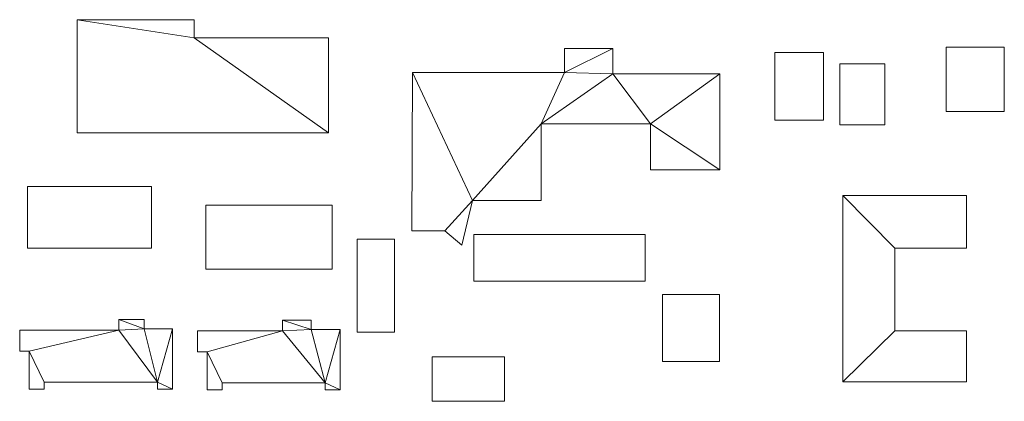
# Model space of a CAD drawing. Units: millimetres. Extents: x -995804 to 599466, y -938661 to 457302.
# Drawn here: x -177554 to 32973, y -411090 to -329446 of the extents above; entities that cross this region are included whole.
import ezdxf

# ---------------------------------------------------------------- set-up
doc = ezdxf.new("R2010")
doc.units = ezdxf.units.MM
doc.layers.add('3D-G-----NPP', color=5, linetype='Continuous', lineweight=9)

msp = doc.modelspace()

# ---------------------------------------------------------------- meshes
at = {"layer": '3D-G-----NPP', "color": 253}
mesh = msp.add_polyface(dxfattribs=at)
corners = [(-165230, -329446, 4000), (-165230, -353642, 4000), (-111523, -353642, 4000), (-111523, -333332, 4000), (-140230, -333332, 4000), (-140230, -329446, 4000)]
mesh.append_faces([[corners[k] for k in face] for face in [(4, 2, 3)]], dxfattribs={"vtx0": -1, "color": 253})
mesh.append_faces([[corners[k] for k in face] for face in [(1, 2, 4, 0)]], dxfattribs={"vtx1": -1, "vtx2": -1, "color": 253})
mesh.append_faces([[corners[k] for k in face] for face in [(4, 5, 0)]], dxfattribs={"vtx2": -1, "color": 253})
mesh = msp.add_polyface(dxfattribs=at)
corners = [(-165230, -329446), (-140230, -329446), (-140230, -333332), (-111523, -333332), (-111523, -353642), (-165230, -353642)]
mesh.append_faces([[corners[k] for k in face] for face in [(4, 2, 3)]], dxfattribs={"vtx0": -1, "color": 253})
mesh.append_faces([[corners[k] for k in face] for face in [(2, 4, 5, 0)]], dxfattribs={"vtx0": -1, "vtx3": -1, "color": 253})
mesh.append_faces([[corners[k] for k in face] for face in [(1, 2, 0)]], dxfattribs={"vtx1": -1, "color": 253})
mesh = msp.add_polyface(dxfattribs=at)
corners = [(-165230, -353642, 4000), (-165230, -329446, 4000), (-165230, -329446), (-165230, -353642)]
mesh.append_faces([[corners[k] for k in face] for face in [(0, 1, 2, 3)]], dxfattribs={"color": 253})
mesh = msp.add_polyface(dxfattribs=at)
corners = [(-165230, -329446, 4000), (-140230, -329446, 4000), (-140230, -329446), (-165230, -329446)]
mesh.append_faces([[corners[k] for k in face] for face in [(0, 1, 2, 3)]], dxfattribs={"color": 253})
mesh = msp.add_polyface(dxfattribs=at)
corners = [(-140230, -329446, 4000), (-140230, -333332, 4000), (-140230, -333332), (-140230, -329446)]
mesh.append_faces([[corners[k] for k in face] for face in [(0, 1, 2, 3)]], dxfattribs={"color": 253})
mesh = msp.add_polyface(dxfattribs=at)
corners = [(-140230, -333332, 4000), (-111523, -333332, 4000), (-111523, -333332), (-140230, -333332)]
mesh.append_faces([[corners[k] for k in face] for face in [(3, 0, 1, 2)]], dxfattribs={"color": 253})
mesh = msp.add_polyface(dxfattribs=at)
corners = [(-111523, -333332, 4000), (-111523, -353642, 4000), (-111523, -353642), (-111523, -333332)]
mesh.append_faces([[corners[k] for k in face] for face in [(0, 1, 2, 3)]], dxfattribs={"color": 253})
mesh = msp.add_polyface(dxfattribs=at)
corners = [(-93575, -340735, 10000), (-93722, -374635, 10000), (-86638, -374635, 10000), (-83007, -377685, 10000), (-80734, -368135, 10000), (-66084, -368135, 10000), (-66084, -351721, 10000), (-42673, -351721, 10000), (-42673, -361579, 10000), (-27858, -361579, 10000), (-27858, -341042, 10000), (-50742, -341042, 10000), (-50742, -335620, 10000), (-61074, -335620, 10000), (-61074, -340735, 10000)]
mesh.append_faces([[corners[k] for k in face] for face in [(4, 2, 3), (6, 4, 5)]], dxfattribs={"vtx0": -1, "color": 253})
mesh.append_faces([[corners[k] for k in face] for face in [(11, 14, 6, 7)]], dxfattribs={"vtx0": -1, "vtx1": -1, "vtx3": -1, "color": 253})
mesh.append_faces([[corners[k] for k in face] for face in [(6, 14, 0, 4)]], dxfattribs={"vtx0": -1, "vtx2": -1, "vtx3": -1, "color": 253})
mesh.append_faces([[corners[k] for k in face] for face in [(10, 11, 7, 9), (1, 2, 4, 0)]], dxfattribs={"vtx1": -1, "vtx2": -1, "color": 253})
mesh.append_faces([[corners[k] for k in face] for face in [(12, 13, 14, 11), (7, 8, 9)]], dxfattribs={"vtx2": -1, "color": 253})
mesh = msp.add_polyface(dxfattribs=at)
corners = [(-93575, -340735), (-61074, -340735), (-61074, -335620), (-50742, -335620), (-50742, -341042), (-27858, -341042), (-27858, -361579), (-42673, -361579), (-42673, -351721), (-66084, -351721), (-66084, -368135), (-80734, -368135), (-83007, -377685), (-86638, -374635), (-93722, -374635)]
mesh.append_faces([[corners[k] for k in face] for face in [(4, 9, 1, 3)]], dxfattribs={"vtx0": -1, "vtx1": -1, "vtx2": -1, "color": 253})
mesh.append_faces([[corners[k] for k in face] for face in [(11, 13, 14, 0)]], dxfattribs={"vtx0": -1, "vtx3": -1, "color": 253})
mesh.append_faces([[corners[k] for k in face] for face in [(12, 13, 11), (10, 11, 9)]], dxfattribs={"vtx1": -1, "color": 253})
mesh.append_faces([[corners[k] for k in face] for face in [(0, 1, 9, 11)]], dxfattribs={"vtx1": -1, "vtx2": -1, "vtx3": -1, "color": 253})
mesh.append_faces([[corners[k] for k in face] for face in [(4, 5, 8, 9)]], dxfattribs={"vtx1": -1, "vtx3": -1, "color": 253})
mesh.append_faces([[corners[k] for k in face] for face in [(6, 7, 8, 5), (1, 2, 3)]], dxfattribs={"vtx2": -1, "color": 253})
mesh = msp.add_polyface(dxfattribs=at)
corners = [(-61074, -335620, 10000), (-50742, -335620, 10000), (-50742, -335620), (-61074, -335620)]
mesh.append_faces([[corners[k] for k in face] for face in [(3, 0, 1, 2)]], dxfattribs={"color": 253})
mesh = msp.add_polyface(dxfattribs=at)
corners = [(-61074, -340735, 10000), (-61074, -335620, 10000), (-61074, -335620), (-61074, -340735)]
mesh.append_faces([[corners[k] for k in face] for face in [(0, 1, 2, 3)]], dxfattribs={"color": 253})
mesh = msp.add_polyface(dxfattribs=at)
corners = [(-50742, -335620, 10000), (-50742, -341042, 10000), (-50742, -341042), (-50742, -335620)]
mesh.append_faces([[corners[k] for k in face] for face in [(0, 1, 2, 3)]], dxfattribs={"color": 253})
mesh = msp.add_polyface(dxfattribs=at)
corners = [(-16127, -350941, 2851), (-5698, -350941, 2851), (-5698, -336452, 2851), (-16127, -336452, 2851)]
mesh.append_faces([[corners[k] for k in face] for face in [(3, 0, 1, 2)]], dxfattribs={"color": 253})
mesh = msp.add_polyface(dxfattribs=at)
corners = [(-16127, -350941), (-16127, -336452), (-5698, -336452), (-5698, -350941)]
mesh.append_faces([[corners[k] for k in face] for face in [(2, 3, 0, 1)]], dxfattribs={"color": 253})
mesh = msp.add_polyface(dxfattribs=at)
corners = [(-16127, -336452, 2851), (-5698, -336452, 2851), (-5698, -336452), (-16127, -336452)]
mesh.append_faces([[corners[k] for k in face] for face in [(0, 1, 2, 3)]], dxfattribs={"color": 253})
mesh = msp.add_polyface(dxfattribs=at)
corners = [(-16127, -350941, 2851), (-16127, -336452, 2851), (-16127, -336452), (-16127, -350941)]
mesh.append_faces([[corners[k] for k in face] for face in [(0, 1, 2, 3)]], dxfattribs={"color": 253})
mesh = msp.add_polyface(dxfattribs=at)
corners = [(-5698, -336452, 2851), (-5698, -350941, 2851), (-5698, -350941), (-5698, -336452)]
mesh.append_faces([[corners[k] for k in face] for face in [(0, 1, 2, 3)]], dxfattribs={"color": 253})
mesh = msp.add_polyface(dxfattribs=at)
corners = [(20543, -349117, 5000), (32973, -349117, 5000), (32973, -335352, 5000), (20543, -335352, 5000)]
mesh.append_faces([[corners[k] for k in face] for face in [(3, 0, 1, 2)]], dxfattribs={"color": 253})
mesh = msp.add_polyface(dxfattribs=at)
corners = [(20543, -349117), (20543, -335352), (32973, -335352), (32973, -349117)]
mesh.append_faces([[corners[k] for k in face] for face in [(2, 3, 0, 1)]], dxfattribs={"color": 253})
mesh = msp.add_polyface(dxfattribs=at)
corners = [(20543, -335352, 5000), (32973, -335352, 5000), (32973, -335352), (20543, -335352)]
mesh.append_faces([[corners[k] for k in face] for face in [(3, 0, 1, 2)]], dxfattribs={"color": 253})
mesh = msp.add_polyface(dxfattribs=at)
corners = [(20543, -349117, 5000), (20543, -335352, 5000), (20543, -335352), (20543, -349117)]
mesh.append_faces([[corners[k] for k in face] for face in [(0, 1, 2, 3)]], dxfattribs={"color": 253})
mesh = msp.add_polyface(dxfattribs=at)
corners = [(32973, -335352, 5000), (32973, -349117, 5000), (32973, -349117), (32973, -335352)]
mesh.append_faces([[corners[k] for k in face] for face in [(0, 1, 2, 3)]], dxfattribs={"color": 253})
mesh = msp.add_polyface(dxfattribs=at)
corners = [(7446, -351962, 2851), (7446, -338869, 2851), (-2159, -338869, 2851), (-2159, -351962, 2851)]
mesh.append_faces([[corners[k] for k in face] for face in [(3, 0, 1, 2)]], dxfattribs={"color": 253})
mesh = msp.add_polyface(dxfattribs=at)
corners = [(7446, -351962), (-2159, -351962), (-2159, -338869), (7446, -338869)]
mesh.append_faces([[corners[k] for k in face] for face in [(2, 3, 0, 1)]], dxfattribs={"color": 253})
mesh = msp.add_polyface(dxfattribs=at)
corners = [(-2159, -338869, 2851), (7446, -338869, 2851), (7446, -338869), (-2159, -338869)]
mesh.append_faces([[corners[k] for k in face] for face in [(0, 1, 2, 3)]], dxfattribs={"color": 253})
mesh = msp.add_polyface(dxfattribs=at)
corners = [(-2159, -351962, 2851), (-2159, -338869, 2851), (-2159, -338869), (-2159, -351962)]
mesh.append_faces([[corners[k] for k in face] for face in [(3, 0, 1, 2)]], dxfattribs={"color": 253})
mesh = msp.add_polyface(dxfattribs=at)
corners = [(7446, -338869, 2851), (7446, -351962, 2851), (7446, -351962), (7446, -338869)]
mesh.append_faces([[corners[k] for k in face] for face in [(3, 0, 1, 2)]], dxfattribs={"color": 253})
mesh = msp.add_polyface(dxfattribs=at)
corners = [(-93722, -374635, 10000), (-93575, -340735, 10000), (-93575, -340735), (-93722, -374635)]
mesh.append_faces([[corners[k] for k in face] for face in [(0, 1, 2, 3)]], dxfattribs={"color": 253})
mesh = msp.add_polyface(dxfattribs=at)
corners = [(-93575, -340735, 10000), (-61074, -340735, 10000), (-61074, -340735), (-93575, -340735)]
mesh.append_faces([[corners[k] for k in face] for face in [(0, 1, 2, 3)]], dxfattribs={"color": 253})
mesh = msp.add_polyface(dxfattribs=at)
corners = [(-50742, -341042, 10000), (-27858, -341042, 10000), (-27858, -341042), (-50742, -341042)]
mesh.append_faces([[corners[k] for k in face] for face in [(0, 1, 2, 3)]], dxfattribs={"color": 253})
mesh = msp.add_polyface(dxfattribs=at)
corners = [(-27858, -341042, 10000), (-27858, -361579, 10000), (-27858, -361579), (-27858, -341042)]
mesh.append_faces([[corners[k] for k in face] for face in [(0, 1, 2, 3)]], dxfattribs={"color": 253})
mesh = msp.add_polyface(dxfattribs=at)
corners = [(32973, -349117, 5000), (20543, -349117, 5000), (20543, -349117), (32973, -349117)]
mesh.append_faces([[corners[k] for k in face] for face in [(3, 0, 1, 2)]], dxfattribs={"color": 253})
mesh = msp.add_polyface(dxfattribs=at)
corners = [(-5698, -350941, 2851), (-16127, -350941, 2851), (-16127, -350941), (-5698, -350941)]
mesh.append_faces([[corners[k] for k in face] for face in [(0, 1, 2, 3)]], dxfattribs={"color": 253})
mesh = msp.add_polyface(dxfattribs=at)
corners = [(-111523, -353642, 4000), (-165230, -353642, 4000), (-165230, -353642), (-111523, -353642)]
mesh.append_faces([[corners[k] for k in face] for face in [(0, 1, 2, 3)]], dxfattribs={"color": 253})
mesh = msp.add_polyface(dxfattribs=at)
corners = [(-66084, -351721, 10000), (-66084, -368135, 10000), (-66084, -368135), (-66084, -351721)]
mesh.append_faces([[corners[k] for k in face] for face in [(0, 1, 2, 3)]], dxfattribs={"color": 253})
mesh = msp.add_polyface(dxfattribs=at)
corners = [(-42673, -351721, 10000), (-66084, -351721, 10000), (-66084, -351721), (-42673, -351721)]
mesh.append_faces([[corners[k] for k in face] for face in [(3, 0, 1, 2)]], dxfattribs={"color": 253})
mesh = msp.add_polyface(dxfattribs=at)
corners = [(-42673, -361579, 10000), (-42673, -351721, 10000), (-42673, -351721), (-42673, -361579)]
mesh.append_faces([[corners[k] for k in face] for face in [(0, 1, 2, 3)]], dxfattribs={"color": 253})
mesh = msp.add_polyface(dxfattribs=at)
corners = [(7446, -351962, 2851), (-2159, -351962, 2851), (-2159, -351962), (7446, -351962)]
mesh.append_faces([[corners[k] for k in face] for face in [(0, 1, 2, 3)]], dxfattribs={"color": 253})
mesh = msp.add_polyface(dxfattribs=at)
corners = [(-27858, -361579, 10000), (-42673, -361579, 10000), (-42673, -361579), (-27858, -361579)]
mesh.append_faces([[corners[k] for k in face] for face in [(0, 1, 2, 3)]], dxfattribs={"color": 253})
mesh = msp.add_polyface(dxfattribs=at)
corners = [(-149355, -365132, 20000), (-175872, -365132, 20000), (-175872, -378315, 20000), (-149355, -378315, 20000)]
mesh.append_faces([[corners[k] for k in face] for face in [(3, 0, 1, 2)]], dxfattribs={"color": 253})
mesh = msp.add_polyface(dxfattribs=at)
corners = [(-149355, -365132), (-149355, -378315), (-175872, -378315), (-175872, -365132)]
mesh.append_faces([[corners[k] for k in face] for face in [(1, 2, 3, 0)]], dxfattribs={"color": 253})
mesh = msp.add_polyface(dxfattribs=at)
corners = [(-175872, -365132, 20000), (-149355, -365132, 20000), (-149355, -365132), (-175872, -365132)]
mesh.append_faces([[corners[k] for k in face] for face in [(3, 0, 1, 2)]], dxfattribs={"color": 253})
mesh = msp.add_polyface(dxfattribs=at)
corners = [(-175872, -378315, 20000), (-175872, -365132, 20000), (-175872, -365132), (-175872, -378315)]
mesh.append_faces([[corners[k] for k in face] for face in [(0, 1, 2, 3)]], dxfattribs={"color": 253})
mesh = msp.add_polyface(dxfattribs=at)
corners = [(-149355, -365132, 20000), (-149355, -378315, 20000), (-149355, -378315), (-149355, -365132)]
mesh.append_faces([[corners[k] for k in face] for face in [(0, 1, 2, 3)]], dxfattribs={"color": 253})
mesh = msp.add_polyface(dxfattribs=at)
corners = [(-80734, -368135, 10000), (-83007, -377685, 10000), (-83007, -377685), (-80734, -368135)]
mesh.append_faces([[corners[k] for k in face] for face in [(0, 1, 2, 3)]], dxfattribs={"color": 253})
mesh = msp.add_polyface(dxfattribs=at)
corners = [(-66084, -368135, 10000), (-80734, -368135, 10000), (-80734, -368135), (-66084, -368135)]
mesh.append_faces([[corners[k] for k in face] for face in [(0, 1, 2, 3)]], dxfattribs={"color": 253})
mesh = msp.add_polyface(dxfattribs=at)
corners = [(24904, -367087, 4000), (-1536, -367087, 4000), (-1536, -406900, 4000), (24904, -406900, 4000), (24904, -396040, 4000), (9591, -396040, 4000), (9591, -378300, 4000), (24904, -378300, 4000)]
mesh.append_faces([[corners[k] for k in face] for face in [(6, 1, 2, 5)]], dxfattribs={"vtx0": -1, "vtx2": -1, "color": 253})
mesh.append_faces([[corners[k] for k in face] for face in [(3, 4, 5, 2)]], dxfattribs={"vtx2": -1, "color": 253})
mesh.append_faces([[corners[k] for k in face] for face in [(6, 7, 0, 1)]], dxfattribs={"vtx3": -1, "color": 253})
mesh = msp.add_polyface(dxfattribs=at)
corners = [(24904, -367087), (24904, -378300), (9591, -378300), (9591, -396040), (24904, -396040), (24904, -406900), (-1536, -406900), (-1536, -367087)]
mesh.append_faces([[corners[k] for k in face] for face in [(2, 7, 0, 1)]], dxfattribs={"vtx0": -1, "color": 253})
mesh.append_faces([[corners[k] for k in face] for face in [(5, 6, 3, 4)]], dxfattribs={"vtx1": -1, "color": 253})
mesh.append_faces([[corners[k] for k in face] for face in [(6, 7, 2, 3)]], dxfattribs={"vtx1": -1, "vtx3": -1, "color": 253})
mesh = msp.add_polyface(dxfattribs=at)
corners = [(-1536, -367087, 4000), (24904, -367087, 4000), (24904, -367087), (-1536, -367087)]
mesh.append_faces([[corners[k] for k in face] for face in [(0, 1, 2, 3)]], dxfattribs={"color": 253})
mesh = msp.add_polyface(dxfattribs=at)
corners = [(-1536, -406900, 4000), (-1536, -367087, 4000), (-1536, -367087), (-1536, -406900)]
mesh.append_faces([[corners[k] for k in face] for face in [(3, 0, 1, 2)]], dxfattribs={"color": 253})
mesh = msp.add_polyface(dxfattribs=at)
corners = [(24904, -367087, 4000), (24904, -378300, 4000), (24904, -378300), (24904, -367087)]
mesh.append_faces([[corners[k] for k in face] for face in [(0, 1, 2, 3)]], dxfattribs={"color": 253})
mesh = msp.add_polyface(dxfattribs=at)
corners = [(-137773, -382847, 15342), (-110769, -382847, 15342), (-110769, -369145, 15342), (-137773, -369145, 15342)]
mesh.append_faces([[corners[k] for k in face] for face in [(2, 3, 0, 1)]], dxfattribs={"color": 253})
mesh = msp.add_polyface(dxfattribs=at)
corners = [(-137773, -382847), (-137773, -369145), (-110769, -369145), (-110769, -382847)]
mesh.append_faces([[corners[k] for k in face] for face in [(1, 2, 3, 0)]], dxfattribs={"color": 253})
mesh = msp.add_polyface(dxfattribs=at)
corners = [(-137773, -369145, 15342), (-110769, -369145, 15342), (-110769, -369145), (-137773, -369145)]
mesh.append_faces([[corners[k] for k in face] for face in [(0, 1, 2, 3)]], dxfattribs={"color": 253})
mesh = msp.add_polyface(dxfattribs=at)
corners = [(-137773, -382847, 15342), (-137773, -369145, 15342), (-137773, -369145), (-137773, -382847)]
mesh.append_faces([[corners[k] for k in face] for face in [(0, 1, 2, 3)]], dxfattribs={"color": 253})
mesh = msp.add_polyface(dxfattribs=at)
corners = [(-110769, -369145, 15342), (-110769, -382847, 15342), (-110769, -382847), (-110769, -369145)]
mesh.append_faces([[corners[k] for k in face] for face in [(0, 1, 2, 3)]], dxfattribs={"color": 253})
mesh = msp.add_polyface(dxfattribs=at)
corners = [(-86638, -374635, 10000), (-93722, -374635, 10000), (-93722, -374635), (-86638, -374635)]
mesh.append_faces([[corners[k] for k in face] for face in [(3, 0, 1, 2)]], dxfattribs={"color": 253})
mesh = msp.add_polyface(dxfattribs=at)
corners = [(-83007, -377685, 10000), (-86638, -374635, 10000), (-86638, -374635), (-83007, -377685)]
mesh.append_faces([[corners[k] for k in face] for face in [(3, 0, 1, 2)]], dxfattribs={"color": 253})
mesh = msp.add_polyface(dxfattribs=at)
corners = [(-97404, -376394, 3000), (-105385, -376394, 3000), (-105385, -396329, 3000), (-97404, -396329, 3000)]
mesh.append_faces([[corners[k] for k in face] for face in [(3, 0, 1, 2)]], dxfattribs={"color": 253})
mesh = msp.add_polyface(dxfattribs=at)
corners = [(-97404, -376394), (-97404, -396329), (-105385, -396329), (-105385, -376394)]
mesh.append_faces([[corners[k] for k in face] for face in [(1, 2, 3, 0)]], dxfattribs={"color": 253})
mesh = msp.add_polyface(dxfattribs=at)
corners = [(-105385, -376394, 3000), (-97404, -376394, 3000), (-97404, -376394), (-105385, -376394)]
mesh.append_faces([[corners[k] for k in face] for face in [(0, 1, 2, 3)]], dxfattribs={"color": 253})
mesh = msp.add_polyface(dxfattribs=at)
corners = [(-105385, -396329, 3000), (-105385, -376394, 3000), (-105385, -376394), (-105385, -396329)]
mesh.append_faces([[corners[k] for k in face] for face in [(0, 1, 2, 3)]], dxfattribs={"color": 253})
mesh = msp.add_polyface(dxfattribs=at)
corners = [(-97404, -376394, 3000), (-97404, -396329, 3000), (-97404, -396329), (-97404, -376394)]
mesh.append_faces([[corners[k] for k in face] for face in [(0, 1, 2, 3)]], dxfattribs={"color": 253})
mesh = msp.add_polyface(dxfattribs=at)
corners = [(-43847, -375385, 4000), (-80467, -375385, 4000), (-80467, -385402, 4000), (-43847, -385402, 4000)]
mesh.append_faces([[corners[k] for k in face] for face in [(2, 3, 0, 1)]], dxfattribs={"color": 253})
mesh = msp.add_polyface(dxfattribs=at)
corners = [(-43847, -375385), (-43847, -385402), (-80467, -385402), (-80467, -375385)]
mesh.append_faces([[corners[k] for k in face] for face in [(2, 3, 0, 1)]], dxfattribs={"color": 253})
mesh = msp.add_polyface(dxfattribs=at)
corners = [(-80467, -375385, 4000), (-43847, -375385, 4000), (-43847, -375385), (-80467, -375385)]
mesh.append_faces([[corners[k] for k in face] for face in [(0, 1, 2, 3)]], dxfattribs={"color": 253})
mesh = msp.add_polyface(dxfattribs=at)
corners = [(-80467, -385402, 4000), (-80467, -375385, 4000), (-80467, -375385), (-80467, -385402)]
mesh.append_faces([[corners[k] for k in face] for face in [(0, 1, 2, 3)]], dxfattribs={"color": 253})
mesh = msp.add_polyface(dxfattribs=at)
corners = [(-43847, -375385, 4000), (-43847, -385402, 4000), (-43847, -385402), (-43847, -375385)]
mesh.append_faces([[corners[k] for k in face] for face in [(0, 1, 2, 3)]], dxfattribs={"color": 253})
mesh = msp.add_polyface(dxfattribs=at)
corners = [(-149355, -378315, 20000), (-175872, -378315, 20000), (-175872, -378315), (-149355, -378315)]
mesh.append_faces([[corners[k] for k in face] for face in [(0, 1, 2, 3)]], dxfattribs={"color": 253})
mesh = msp.add_polyface(dxfattribs=at)
corners = [(9591, -378300, 4000), (9591, -396040, 4000), (9591, -396040), (9591, -378300)]
mesh.append_faces([[corners[k] for k in face] for face in [(0, 1, 2, 3)]], dxfattribs={"color": 253})
mesh = msp.add_polyface(dxfattribs=at)
corners = [(24904, -378300, 4000), (9591, -378300, 4000), (9591, -378300), (24904, -378300)]
mesh.append_faces([[corners[k] for k in face] for face in [(0, 1, 2, 3)]], dxfattribs={"color": 253})
mesh = msp.add_polyface(dxfattribs=at)
corners = [(-110769, -382847, 15342), (-137773, -382847, 15342), (-137773, -382847), (-110769, -382847)]
mesh.append_faces([[corners[k] for k in face] for face in [(0, 1, 2, 3)]], dxfattribs={"color": 253})
mesh = msp.add_polyface(dxfattribs=at)
corners = [(-43847, -385402, 4000), (-80467, -385402, 4000), (-80467, -385402), (-43847, -385402)]
mesh.append_faces([[corners[k] for k in face] for face in [(0, 1, 2, 3)]], dxfattribs={"color": 253})
mesh = msp.add_polyface(dxfattribs=at)
corners = [(-27911, -388272, 2000), (-40101, -388272, 2000), (-40101, -402574, 2000), (-27911, -402574, 2000)]
mesh.append_faces([[corners[k] for k in face] for face in [(2, 3, 0, 1)]], dxfattribs={"color": 253})
mesh = msp.add_polyface(dxfattribs=at)
corners = [(-27911, -388272), (-27911, -402574), (-40101, -402574), (-40101, -388272)]
mesh.append_faces([[corners[k] for k in face] for face in [(2, 3, 0, 1)]], dxfattribs={"color": 253})
mesh = msp.add_polyface(dxfattribs=at)
corners = [(-40101, -388272, 2000), (-27911, -388272, 2000), (-27911, -388272), (-40101, -388272)]
mesh.append_faces([[corners[k] for k in face] for face in [(0, 1, 2, 3)]], dxfattribs={"color": 253})
mesh = msp.add_polyface(dxfattribs=at)
corners = [(-40101, -402574, 2000), (-40101, -388272, 2000), (-40101, -388272), (-40101, -402574)]
mesh.append_faces([[corners[k] for k in face] for face in [(3, 0, 1, 2)]], dxfattribs={"color": 253})
mesh = msp.add_polyface(dxfattribs=at)
corners = [(-27911, -388272, 2000), (-27911, -402574, 2000), (-27911, -402574), (-27911, -388272)]
mesh.append_faces([[corners[k] for k in face] for face in [(3, 0, 1, 2)]], dxfattribs={"color": 253})
mesh = msp.add_polyface(dxfattribs=at)
corners = [(-156389, -395872, 10000), (-177554, -395872, 10000), (-177554, -400372, 10000), (-175504, -400372, 10000), (-175504, -408472, 10000), (-172304, -408472, 10000), (-172304, -406972, 10000), (-148054, -406972, 10000), (-148054, -408472, 10000), (-144854, -408472, 10000), (-144854, -395572, 10000), (-150954, -395572, 10000), (-150954, -393572, 10000), (-156389, -393572, 10000)]
mesh.append_faces([[corners[k] for k in face] for face in [(3, 0, 1, 2)]], dxfattribs={"vtx0": -1, "color": 253})
mesh.append_faces([[corners[k] for k in face] for face in [(11, 0, 7, 10)]], dxfattribs={"vtx0": -1, "vtx1": -1, "vtx2": -1, "color": 253})
mesh.append_faces([[corners[k] for k in face] for face in [(0, 3, 6, 7)]], dxfattribs={"vtx0": -1, "vtx1": -1, "vtx3": -1, "color": 253})
mesh.append_faces([[corners[k] for k in face] for face in [(4, 5, 6, 3)]], dxfattribs={"vtx2": -1, "color": 253})
mesh.append_faces([[corners[k] for k in face] for face in [(11, 12, 13, 0), (7, 8, 9, 10)]], dxfattribs={"vtx3": -1, "color": 253})
mesh = msp.add_polyface(dxfattribs=at)
corners = [(-156389, -395872), (-156389, -393572), (-150954, -393572), (-150954, -395572), (-144854, -395572), (-144854, -408472), (-148054, -408472), (-148054, -406972), (-172304, -406972), (-172304, -408472), (-175504, -408472), (-175504, -400372), (-177554, -400372), (-177554, -395872)]
mesh.append_faces([[corners[k] for k in face] for face in [(3, 1, 2)]], dxfattribs={"vtx0": -1, "color": 253})
mesh.append_faces([[corners[k] for k in face] for face in [(8, 11, 0, 7)]], dxfattribs={"vtx0": -1, "vtx1": -1, "vtx2": -1, "color": 253})
mesh.append_faces([[corners[k] for k in face] for face in [(3, 7, 0, 1)]], dxfattribs={"vtx0": -1, "vtx1": -1, "vtx3": -1, "color": 253})
mesh.append_faces([[corners[k] for k in face] for face in [(7, 3, 4, 5)]], dxfattribs={"vtx0": -1, "vtx3": -1, "color": 253})
mesh.append_faces([[corners[k] for k in face] for face in [(10, 11, 8, 9)]], dxfattribs={"vtx1": -1, "color": 253})
mesh.append_faces([[corners[k] for k in face] for face in [(5, 6, 7)]], dxfattribs={"vtx2": -1, "color": 253})
mesh.append_faces([[corners[k] for k in face] for face in [(11, 12, 13, 0)]], dxfattribs={"vtx3": -1, "color": 253})
mesh = msp.add_polyface(dxfattribs=at)
corners = [(-156389, -393572, 10000), (-150954, -393572, 10000), (-150954, -393572), (-156389, -393572)]
mesh.append_faces([[corners[k] for k in face] for face in [(3, 0, 1, 2)]], dxfattribs={"color": 253})
mesh = msp.add_polyface(dxfattribs=at)
corners = [(-156389, -395872, 10000), (-156389, -393572, 10000), (-156389, -393572), (-156389, -395872)]
mesh.append_faces([[corners[k] for k in face] for face in [(3, 0, 1, 2)]], dxfattribs={"color": 253})
mesh = msp.add_polyface(dxfattribs=at)
corners = [(-150954, -393572, 10000), (-150954, -395572, 10000), (-150954, -395572), (-150954, -393572)]
mesh.append_faces([[corners[k] for k in face] for face in [(0, 1, 2, 3)]], dxfattribs={"color": 253})
mesh = msp.add_polyface(dxfattribs=at)
corners = [(-150954, -395572, 10000), (-144854, -395572, 10000), (-144854, -395572), (-150954, -395572)]
mesh.append_faces([[corners[k] for k in face] for face in [(3, 0, 1, 2)]], dxfattribs={"color": 253})
mesh = msp.add_polyface(dxfattribs=at)
corners = [(-144854, -395572, 10000), (-144854, -408472, 10000), (-144854, -408472), (-144854, -395572)]
mesh.append_faces([[corners[k] for k in face] for face in [(3, 0, 1, 2)]], dxfattribs={"color": 253})
mesh = msp.add_polyface(dxfattribs=at)
corners = [(-121383, -396021, 10000), (-139533, -396021, 10000), (-139533, -400521, 10000), (-137483, -400521, 10000), (-137483, -408621, 10000), (-134283, -408621, 10000), (-134283, -407121, 10000), (-112233, -407121, 10000), (-112233, -408621, 10000), (-109033, -408621, 10000), (-109033, -395721, 10000), (-115242, -395721, 10000), (-115242, -393721, 10000), (-121383, -393721, 10000)]
mesh.append_faces([[corners[k] for k in face] for face in [(3, 0, 1, 2)]], dxfattribs={"vtx0": -1, "color": 253})
mesh.append_faces([[corners[k] for k in face] for face in [(11, 0, 7, 10)]], dxfattribs={"vtx0": -1, "vtx1": -1, "vtx2": -1, "color": 253})
mesh.append_faces([[corners[k] for k in face] for face in [(0, 3, 6, 7)]], dxfattribs={"vtx0": -1, "vtx1": -1, "vtx3": -1, "color": 253})
mesh.append_faces([[corners[k] for k in face] for face in [(4, 5, 6, 3)]], dxfattribs={"vtx2": -1, "color": 253})
mesh.append_faces([[corners[k] for k in face] for face in [(11, 12, 13, 0), (7, 8, 9, 10)]], dxfattribs={"vtx3": -1, "color": 253})
mesh = msp.add_polyface(dxfattribs=at)
corners = [(-121383, -396021), (-121383, -393721), (-115242, -393721), (-115242, -395721), (-109033, -395721), (-109033, -408621), (-112233, -408621), (-112233, -407121), (-134283, -407121), (-134283, -408621), (-137483, -408621), (-137483, -400521), (-139533, -400521), (-139533, -396021)]
mesh.append_faces([[corners[k] for k in face] for face in [(3, 1, 2)]], dxfattribs={"vtx0": -1, "color": 253})
mesh.append_faces([[corners[k] for k in face] for face in [(8, 11, 0, 7)]], dxfattribs={"vtx0": -1, "vtx1": -1, "vtx2": -1, "color": 253})
mesh.append_faces([[corners[k] for k in face] for face in [(3, 7, 0, 1)]], dxfattribs={"vtx0": -1, "vtx1": -1, "vtx3": -1, "color": 253})
mesh.append_faces([[corners[k] for k in face] for face in [(7, 3, 4, 5)]], dxfattribs={"vtx0": -1, "vtx3": -1, "color": 253})
mesh.append_faces([[corners[k] for k in face] for face in [(10, 11, 8, 9)]], dxfattribs={"vtx1": -1, "color": 253})
mesh.append_faces([[corners[k] for k in face] for face in [(5, 6, 7)]], dxfattribs={"vtx2": -1, "color": 253})
mesh.append_faces([[corners[k] for k in face] for face in [(11, 12, 13, 0)]], dxfattribs={"vtx3": -1, "color": 253})
mesh = msp.add_polyface(dxfattribs=at)
corners = [(-121383, -393721, 10000), (-115242, -393721, 10000), (-115242, -393721), (-121383, -393721)]
mesh.append_faces([[corners[k] for k in face] for face in [(0, 1, 2, 3)]], dxfattribs={"color": 253})
mesh = msp.add_polyface(dxfattribs=at)
corners = [(-121383, -396021, 10000), (-121383, -393721, 10000), (-121383, -393721), (-121383, -396021)]
mesh.append_faces([[corners[k] for k in face] for face in [(3, 0, 1, 2)]], dxfattribs={"color": 253})
mesh = msp.add_polyface(dxfattribs=at)
corners = [(-115242, -393721, 10000), (-115242, -395721, 10000), (-115242, -395721), (-115242, -393721)]
mesh.append_faces([[corners[k] for k in face] for face in [(0, 1, 2, 3)]], dxfattribs={"color": 253})
mesh = msp.add_polyface(dxfattribs=at)
corners = [(-115242, -395721, 10000), (-109033, -395721, 10000), (-109033, -395721), (-115242, -395721)]
mesh.append_faces([[corners[k] for k in face] for face in [(0, 1, 2, 3)]], dxfattribs={"color": 253})
mesh = msp.add_polyface(dxfattribs=at)
corners = [(-109033, -395721, 10000), (-109033, -408621, 10000), (-109033, -408621), (-109033, -395721)]
mesh.append_faces([[corners[k] for k in face] for face in [(3, 0, 1, 2)]], dxfattribs={"color": 253})
mesh = msp.add_polyface(dxfattribs=at)
corners = [(-177554, -395872, 10000), (-156389, -395872, 10000), (-156389, -395872), (-177554, -395872)]
mesh.append_faces([[corners[k] for k in face] for face in [(0, 1, 2, 3)]], dxfattribs={"color": 253})
mesh = msp.add_polyface(dxfattribs=at)
corners = [(-177554, -400372, 10000), (-177554, -395872, 10000), (-177554, -395872), (-177554, -400372)]
mesh.append_faces([[corners[k] for k in face] for face in [(3, 0, 1, 2)]], dxfattribs={"color": 253})
mesh = msp.add_polyface(dxfattribs=at)
corners = [(-139533, -396021, 10000), (-121383, -396021, 10000), (-121383, -396021), (-139533, -396021)]
mesh.append_faces([[corners[k] for k in face] for face in [(0, 1, 2, 3)]], dxfattribs={"color": 253})
mesh = msp.add_polyface(dxfattribs=at)
corners = [(-139533, -400521, 10000), (-139533, -396021, 10000), (-139533, -396021), (-139533, -400521)]
mesh.append_faces([[corners[k] for k in face] for face in [(3, 0, 1, 2)]], dxfattribs={"color": 253})
mesh = msp.add_polyface(dxfattribs=at)
corners = [(-97404, -396329, 3000), (-105385, -396329, 3000), (-105385, -396329), (-97404, -396329)]
mesh.append_faces([[corners[k] for k in face] for face in [(0, 1, 2, 3)]], dxfattribs={"color": 253})
mesh = msp.add_polyface(dxfattribs=at)
corners = [(9591, -396040, 4000), (24904, -396040, 4000), (24904, -396040), (9591, -396040)]
mesh.append_faces([[corners[k] for k in face] for face in [(0, 1, 2, 3)]], dxfattribs={"color": 253})
mesh = msp.add_polyface(dxfattribs=at)
corners = [(24904, -396040, 4000), (24904, -406900, 4000), (24904, -406900), (24904, -396040)]
mesh.append_faces([[corners[k] for k in face] for face in [(0, 1, 2, 3)]], dxfattribs={"color": 253})
mesh = msp.add_polyface(dxfattribs=at)
corners = [(-175504, -400372, 10000), (-177554, -400372, 10000), (-177554, -400372), (-175504, -400372)]
mesh.append_faces([[corners[k] for k in face] for face in [(0, 1, 2, 3)]], dxfattribs={"color": 253})
mesh = msp.add_polyface(dxfattribs=at)
corners = [(-175504, -408472, 10000), (-175504, -400372, 10000), (-175504, -400372), (-175504, -408472)]
mesh.append_faces([[corners[k] for k in face] for face in [(3, 0, 1, 2)]], dxfattribs={"color": 253})
mesh = msp.add_polyface(dxfattribs=at)
corners = [(-137483, -400521, 10000), (-139533, -400521, 10000), (-139533, -400521), (-137483, -400521)]
mesh.append_faces([[corners[k] for k in face] for face in [(0, 1, 2, 3)]], dxfattribs={"color": 253})
mesh = msp.add_polyface(dxfattribs=at)
corners = [(-137483, -408621, 10000), (-137483, -400521, 10000), (-137483, -400521), (-137483, -408621)]
mesh.append_faces([[corners[k] for k in face] for face in [(3, 0, 1, 2)]], dxfattribs={"color": 253})
mesh = msp.add_polyface(dxfattribs=at)
corners = [(-73897, -401577, 2000), (-89376, -401577, 2000), (-89376, -411090, 2000), (-73897, -411090, 2000)]
mesh.append_faces([[corners[k] for k in face] for face in [(3, 0, 1, 2)]], dxfattribs={"color": 253})
mesh = msp.add_polyface(dxfattribs=at)
corners = [(-73897, -401577), (-73897, -411090), (-89376, -411090), (-89376, -401577)]
mesh.append_faces([[corners[k] for k in face] for face in [(1, 2, 3, 0)]], dxfattribs={"color": 253})
mesh = msp.add_polyface(dxfattribs=at)
corners = [(-89376, -401577, 2000), (-73897, -401577, 2000), (-73897, -401577), (-89376, -401577)]
mesh.append_faces([[corners[k] for k in face] for face in [(3, 0, 1, 2)]], dxfattribs={"color": 253})
mesh = msp.add_polyface(dxfattribs=at)
corners = [(-89376, -411090, 2000), (-89376, -401577, 2000), (-89376, -401577), (-89376, -411090)]
mesh.append_faces([[corners[k] for k in face] for face in [(0, 1, 2, 3)]], dxfattribs={"color": 253})
mesh = msp.add_polyface(dxfattribs=at)
corners = [(-73897, -401577, 2000), (-73897, -411090, 2000), (-73897, -411090), (-73897, -401577)]
mesh.append_faces([[corners[k] for k in face] for face in [(0, 1, 2, 3)]], dxfattribs={"color": 253})
mesh = msp.add_polyface(dxfattribs=at)
corners = [(-27911, -402574, 2000), (-40101, -402574, 2000), (-40101, -402574), (-27911, -402574)]
mesh.append_faces([[corners[k] for k in face] for face in [(0, 1, 2, 3)]], dxfattribs={"color": 253})
mesh = msp.add_polyface(dxfattribs=at)
corners = [(-172304, -406972, 10000), (-172304, -408472, 10000), (-172304, -408472), (-172304, -406972)]
mesh.append_faces([[corners[k] for k in face] for face in [(0, 1, 2, 3)]], dxfattribs={"color": 253})
mesh = msp.add_polyface(dxfattribs=at)
corners = [(-148054, -406972, 10000), (-172304, -406972, 10000), (-172304, -406972), (-148054, -406972)]
mesh.append_faces([[corners[k] for k in face] for face in [(0, 1, 2, 3)]], dxfattribs={"color": 253})
mesh = msp.add_polyface(dxfattribs=at)
corners = [(-148054, -408472, 10000), (-148054, -406972, 10000), (-148054, -406972), (-148054, -408472)]
mesh.append_faces([[corners[k] for k in face] for face in [(0, 1, 2, 3)]], dxfattribs={"color": 253})
mesh = msp.add_polyface(dxfattribs=at)
corners = [(-134283, -407121, 10000), (-134283, -408621, 10000), (-134283, -408621), (-134283, -407121)]
mesh.append_faces([[corners[k] for k in face] for face in [(0, 1, 2, 3)]], dxfattribs={"color": 253})
mesh = msp.add_polyface(dxfattribs=at)
corners = [(-112233, -407121, 10000), (-134283, -407121, 10000), (-134283, -407121), (-112233, -407121)]
mesh.append_faces([[corners[k] for k in face] for face in [(0, 1, 2, 3)]], dxfattribs={"color": 253})
mesh = msp.add_polyface(dxfattribs=at)
corners = [(-112233, -408621, 10000), (-112233, -407121, 10000), (-112233, -407121), (-112233, -408621)]
mesh.append_faces([[corners[k] for k in face] for face in [(0, 1, 2, 3)]], dxfattribs={"color": 253})
mesh = msp.add_polyface(dxfattribs=at)
corners = [(24904, -406900, 4000), (-1536, -406900, 4000), (-1536, -406900), (24904, -406900)]
mesh.append_faces([[corners[k] for k in face] for face in [(0, 1, 2, 3)]], dxfattribs={"color": 253})
mesh = msp.add_polyface(dxfattribs=at)
corners = [(-172304, -408472, 10000), (-175504, -408472, 10000), (-175504, -408472), (-172304, -408472)]
mesh.append_faces([[corners[k] for k in face] for face in [(3, 0, 1, 2)]], dxfattribs={"color": 253})
mesh = msp.add_polyface(dxfattribs=at)
corners = [(-144854, -408472, 10000), (-148054, -408472, 10000), (-148054, -408472), (-144854, -408472)]
mesh.append_faces([[corners[k] for k in face] for face in [(3, 0, 1, 2)]], dxfattribs={"color": 253})
mesh = msp.add_polyface(dxfattribs=at)
corners = [(-134283, -408621, 10000), (-137483, -408621, 10000), (-137483, -408621), (-134283, -408621)]
mesh.append_faces([[corners[k] for k in face] for face in [(3, 0, 1, 2)]], dxfattribs={"color": 253})
mesh = msp.add_polyface(dxfattribs=at)
corners = [(-109033, -408621, 10000), (-112233, -408621, 10000), (-112233, -408621), (-109033, -408621)]
mesh.append_faces([[corners[k] for k in face] for face in [(3, 0, 1, 2)]], dxfattribs={"color": 253})
mesh = msp.add_polyface(dxfattribs=at)
corners = [(-73897, -411090, 2000), (-89376, -411090, 2000), (-89376, -411090), (-73897, -411090)]
mesh.append_faces([[corners[k] for k in face] for face in [(3, 0, 1, 2)]], dxfattribs={"color": 253})

doc.saveas('drawing.dxf')
